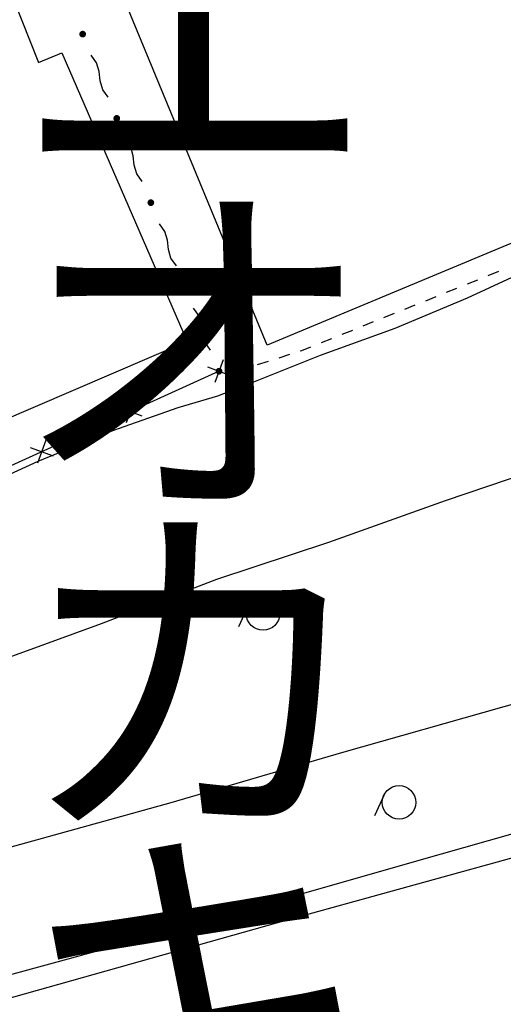
# Model space of a CAD drawing. Extents: x 0 to 504600, y 0 to 356400.
# Drawn here: x 155687 to 166489, y 273053 to 295055 of the extents above; entities that cross this region are included whole.
import ezdxf
from ezdxf.enums import TextEntityAlignment as Align

# ---------------------------------------------------------------- set-up
doc = ezdxf.new("R2010")
doc.units = 0
doc.header["$LTSCALE"] = 600
doc.layers.add('V-nasSTD', color=7, linetype='Continuous', lineweight=0)
doc.layers.add('【参照用】DMデータ_現況平面図用$0$D-BGD', color=253, linetype='Continuous', lineweight=0)
doc.styles.add('YOKO_GOTHIC', font='msgothic.ttc')

msp = doc.modelspace()

# ---------------------------------------------------------------- hatches: boundary and pattern name
at = {"layer": '【参照用】DMデータ_現況平面図用$0$D-BGD', "lineweight": 25}
for points in [[(157061.8521, 294664.4909), (157063.049, 294663.9611), (157064.255, 294663.4522), (157065.4697, 294662.9644), (157066.6928, 294662.498), (157067.9237, 294662.0529), (157069.1623, 294661.6294), (157070.4081, 294661.2276), (157071.6607, 294660.8475), (157072.9197, 294660.4894), (157074.1848, 294660.1534), (157075.4556, 294659.8394), (157076.7316, 294659.5477), (157078.0126, 294659.2783), (157079.298, 294659.0313), (157080.5876, 294658.8067), (157081.8809, 294658.6047), (157083.1775, 294658.4253), (157084.4771, 294658.2686), (157085.7792, 294658.1345), (157087.0834, 294658.0233), (157088.3894, 294657.9347), (157089.6967, 294657.869), (157091.005, 294657.8262), (157092.3138, 294657.8061), (157093.6228, 294657.8089), (157094.9315, 294657.8346), (157096.2396, 294657.883), (157097.5466, 294657.9544), (157098.8522, 294658.0485), (157100.1559, 294658.1653), (157101.4574, 294658.305), (157102.7563, 294658.4673), (157104.0522, 294658.6522), (157105.3446, 294658.8597), (157106.6332, 294659.0898), (157107.9176, 294659.3423), (157109.1973, 294659.6172), (157110.4721, 294659.9144), (157111.7415, 294660.2338), (157113.0052, 294660.5753), (157114.2627, 294660.9388), (157115.5136, 294661.3242), (157116.7577, 294661.7313), (157117.9944, 294662.1601), (157119.2235, 294662.6105), (157120.4445, 294663.0822), (157121.6571, 294663.5751), (157122.8609, 294664.0892), (157124.0556, 294664.6241), (157125.2407, 294665.1799), (157126.416, 294665.7562), (157127.581, 294666.3529), (157128.7355, 294666.9699), (157129.879, 294667.607), (157131.0112, 294668.2639), (157132.1317, 294668.9405), (157133.2403, 294669.6365), (157134.3366, 294670.3518), (157135.4202, 294671.0861), (157136.4908, 294671.8392), (157137.5482, 294672.6108), (157138.5919, 294673.4008), (157139.6216, 294674.2089), (157140.6371, 294675.0349), (157141.6381, 294675.8784), (157142.6241, 294676.7393), (157143.595, 294677.6172), (157144.5504, 294678.512), (157145.49, 294679.4233), (157146.4136, 294680.3509), (157147.3209, 294681.2944), (157148.2116, 294682.2536), (157149.0854, 294683.2283), (157149.942, 294684.218), (157150.7813, 294685.2225), (157151.6028, 294686.2415), (157152.4065, 294687.2748), (157153.192, 294688.3218), (157153.9592, 294689.3825), (157154.7077, 294690.4563), (157155.4373, 294691.5431), (157156.1479, 294692.6424), (157156.8391, 294693.754), (157157.5109, 294694.8774), (157158.163, 294696.0124), (157158.7951, 294697.1586), (157159.4072, 294698.3157), (157159.9989, 294699.4833), (157160.5702, 294700.661), (157161.1209, 294701.8485), (157161.6507, 294703.0454), (157162.1596, 294704.2514), (157162.6473, 294705.4662), (157163.1138, 294706.6892), (157163.5589, 294707.9202), (157163.9824, 294709.1587), (157164.3842, 294710.4045), (157164.7642, 294711.6571), (157165.1223, 294712.9161), (157165.4584, 294714.1812), (157165.7724, 294715.452), (157166.0641, 294716.7281), (157166.3335, 294718.009), (157166.5805, 294719.2945), (157166.8051, 294720.584), (157167.0071, 294721.8773), (157167.1865, 294723.174), (157167.3432, 294724.4735), (157167.4772, 294725.7756), (157167.5885, 294727.0798), (157167.677, 294728.3858), (157167.7427, 294729.6931), (157167.7856, 294731.0014), (157167.8057, 294732.3102), (157167.8029, 294733.6192), (157167.7772, 294734.9279), (157167.7287, 294736.236), (157167.6574, 294737.543), (157167.5633, 294738.8486), (157167.4464, 294740.1524), (157167.3068, 294741.4539), (157167.1445, 294742.7527), (157166.9596, 294744.0486), (157166.752, 294745.341), (157166.522, 294746.6296), (157166.2695, 294747.914), (157165.9946, 294749.1938), (157165.6974, 294750.4686), (157165.378, 294751.738), (157165.0365, 294753.0016), (157164.673, 294754.2591), (157164.2876, 294755.5101), (157163.8805, 294756.7541), (157163.4517, 294757.9908), (157163.0013, 294759.2199), (157162.5296, 294760.4409), (157162.0367, 294761.6535), (157161.5226, 294762.8574), (157160.9877, 294764.052), (157160.4319, 294765.2372), (157159.8556, 294766.4124), (157159.2588, 294767.5775), (157158.6418, 294768.7319), (157158.0048, 294769.8754), (157157.3479, 294771.0076), (157156.6713, 294772.1282), (157155.9753, 294773.2367), (157155.26, 294774.333), (157154.5257, 294775.4166), (157153.7726, 294776.4873), (157153.0009, 294777.5446), (157152.211, 294778.5883), (157151.4029, 294779.6181), (157150.5769, 294780.6336), (157149.7334, 294781.6345), (157148.8725, 294782.6205), (157147.9946, 294783.5914), (157147.0998, 294784.5468), (157146.1885, 294785.4865), (157145.2609, 294786.4101), (157144.3174, 294787.3173), (157143.3581, 294788.208), (157142.3835, 294789.0818), (157141.3938, 294789.9384), (157140.3893, 294790.7777), (157139.3702, 294791.5993), (157138.337, 294792.4029), (157137.2899, 294793.1885), (157136.2293, 294793.9556), (157135.1555, 294794.7041), (157134.0687, 294795.4337), (157132.9694, 294796.1443), (157131.8578, 294796.8356), (157130.7344, 294797.5073), (157129.5994, 294798.1594), (157128.4532, 294798.7915), (157127.2961, 294799.4036), (157126.1285, 294799.9953), (157124.9508, 294800.5666), (157123.7633, 294801.1173), (157122.5663, 294801.6471), (157121.3603, 294802.156), (157120.1456, 294802.6438), (157118.9226, 294803.1102), (157117.6916, 294803.5553), (157116.453, 294803.9788), (157115.2073, 294804.3806), (157113.9547, 294804.7607), (157112.6956, 294805.1188), (157111.4305, 294805.4549), (157110.1598, 294805.7688), (157108.8837, 294806.0605), (157107.6028, 294806.3299), (157106.3173, 294806.5769), (157105.0277, 294806.8015), (157103.7344, 294807.0035), (157102.4378, 294807.1829), (157101.1383, 294807.3396), (157099.8362, 294807.4737), (157098.5319, 294807.5849), (157097.226, 294807.6735), (157095.9186, 294807.7392), (157094.6104, 294807.782), (157093.3015, 294807.8021), (157091.9926, 294807.7993), (157090.6839, 294807.7736), (157089.3758, 294807.7252), (157088.0687, 294807.6539), (157086.7632, 294807.5597), (157085.4594, 294807.4429), (157084.1579, 294807.3033), (157082.859, 294807.141), (157081.5632, 294806.956), (157080.2708, 294806.7485), (157078.9822, 294806.5184), (157077.6978, 294806.2659), (157076.418, 294805.991), (157075.1432, 294805.6938), (157073.8738, 294805.3744), (157072.6102, 294805.0329), (157071.3527, 294804.6694), (157070.1017, 294804.284), (157068.8577, 294803.8769), (157067.6209, 294803.4481), (157066.3919, 294802.9977), (157065.1708, 294802.526), (157063.9582, 294802.0331), (157062.7544, 294801.5191), (157061.5598, 294800.9841), (157060.3746, 294800.4283), (157059.1993, 294799.852), (157058.0343, 294799.2553), (157056.8799, 294798.6383), (157055.7364, 294798.0012), (157054.6042, 294797.3443), (157053.4836, 294796.6677), (157052.375, 294795.9717), (157051.2788, 294795.2564), (157050.1952, 294794.5221), (157049.1245, 294793.769), (157048.0672, 294792.9974), (157047.0235, 294792.2074), (157045.9937, 294791.3993), (157044.9782, 294790.5733), (157043.9773, 294789.7298), (157042.9912, 294788.8689), (157042.0204, 294787.991), (157041.065, 294787.0962), (157040.1253, 294786.1849), (157039.2017, 294785.2573), (157038.2944, 294784.3138), (157037.4038, 294783.3546), (157036.53, 294782.3799), (157035.6733, 294781.3902), (157034.8341, 294780.3857), (157034.0125, 294779.3667), (157033.2088, 294778.3334), (157032.4233, 294777.2864), (157031.6562, 294776.2257), (157030.9077, 294775.1519), (157030.1781, 294774.0651), (157029.4675, 294772.9658), (157028.7762, 294771.8543), (157028.1044, 294770.7308), (157027.4524, 294769.5958), (157026.8202, 294768.4496), (157026.2082, 294767.2925), (157025.6164, 294766.1249), (157025.0451, 294764.9472), (157024.4945, 294763.7597), (157023.9646, 294762.5628), (157023.4558, 294761.3568), (157022.968, 294760.142), (157022.5015, 294758.919), (157022.0565, 294757.688), (157021.633, 294756.4495), (157021.2311, 294755.2037), (157020.8511, 294753.9511), (157020.493, 294752.6921), (157020.1569, 294751.427), (157019.843, 294750.1562), (157019.5513, 294748.8801), (157019.2818, 294747.5992), (157019.0348, 294746.3137), (157018.8103, 294745.0242), (157018.6083, 294743.7309), (157018.4289, 294742.4343), (157018.2722, 294741.1347), (157018.1381, 294739.8326), (157018.0268, 294738.5284), (157017.9383, 294737.2224), (157017.8726, 294735.9151), (157017.8297, 294734.6068), (157017.8097, 294733.298), (157017.8125, 294731.989), (157017.8381, 294730.6803), (157017.8866, 294729.3722), (157017.9579, 294728.0652), (157018.052, 294726.7596), (157018.1689, 294725.4558), (157018.3085, 294724.1543), (157018.4708, 294722.8555), (157018.6558, 294721.5596), (157018.8633, 294720.2672), (157019.0934, 294718.9786), (157019.3459, 294717.6942), (157019.6208, 294716.4144), (157019.918, 294715.1396), (157020.2374, 294713.8702), (157020.5788, 294712.6066), (157020.9423, 294711.3491), (157021.3277, 294710.0982), (157021.7349, 294708.8541), (157022.1637, 294707.6174), (157022.614, 294706.3883), (157023.0857, 294705.1673), (157023.5787, 294703.9547), (157024.0927, 294702.7508), (157024.6277, 294701.5562), (157025.1834, 294700.371), (157025.7598, 294699.1958), (157026.3565, 294698.0307), (157026.9735, 294696.8763), (157027.6106, 294695.7328), (157028.2675, 294694.6006), (157028.9441, 294693.4801), (157029.6401, 294692.3715), (157030.3554, 294691.2752), (157031.0896, 294690.1916), (157031.8427, 294689.1209), (157032.6144, 294688.0636), (157033.4044, 294687.0199), (157034.2125, 294685.9901), (157035.0384, 294684.9746), (157035.882, 294683.9737), (157036.7428, 294682.9877), (157037.6208, 294682.0168), (157038.5156, 294681.0614), (157039.4269, 294680.1217), (157040.3544, 294679.1981), (157041.298, 294678.2909), (157042.2572, 294677.4002), (157043.2318, 294676.5264), (157044.2216, 294675.6698), (157045.2261, 294674.8305), (157046.2451, 294674.0089), (157047.2783, 294673.2053), (157048.3254, 294672.4197), (157049.386, 294671.6526), (157050.4599, 294670.9041), (157051.5466, 294670.1745), (157052.646, 294669.4639), (157053.7575, 294668.7726), (157054.881, 294668.1009), (157056.016, 294667.4488), (157057.1622, 294666.8167), (157058.3193, 294666.2046), (157059.4868, 294665.6129), (157060.6646, 294665.0416)], [(157823.9532, 292781.5703), (157825.1501, 292781.0405), (157826.3561, 292780.5316), (157827.5708, 292780.0438), (157828.7939, 292779.5774), (157830.0249, 292779.1323), (157831.2634, 292778.7088), (157832.5092, 292778.307), (157833.7618, 292777.9269), (157835.0208, 292777.5688), (157836.2859, 292777.2328), (157837.5567, 292776.9188), (157838.8327, 292776.6271), (157840.1137, 292776.3577), (157841.3991, 292776.1107), (157842.6887, 292775.8861), (157843.982, 292775.6841), (157845.2786, 292775.5047), (157846.5782, 292775.348), (157847.8803, 292775.2139), (157849.1845, 292775.1027), (157850.4905, 292775.0141), (157851.7978, 292774.9484), (157853.1061, 292774.9056), (157854.4149, 292774.8855), (157855.7239, 292774.8883), (157857.0326, 292774.914), (157858.3407, 292774.9624), (157859.6477, 292775.0338), (157860.9533, 292775.1279), (157862.257, 292775.2447), (157863.5585, 292775.3843), (157864.8574, 292775.5467), (157866.1533, 292775.7316), (157867.4457, 292775.9391), (157868.7343, 292776.1692), (157870.0187, 292776.4217), (157871.2984, 292776.6966), (157872.5732, 292776.9938), (157873.8426, 292777.3132), (157875.1063, 292777.6547), (157876.3638, 292778.0182), (157877.6147, 292778.4036), (157878.8588, 292778.8107), (157880.0955, 292779.2395), (157881.3246, 292779.6899), (157882.5456, 292780.1616), (157883.7582, 292780.6545), (157884.962, 292781.1686), (157886.1567, 292781.7035), (157887.3418, 292782.2593), (157888.5171, 292782.8356), (157889.6821, 292783.4323), (157890.8366, 292784.0493), (157891.9801, 292784.6864), (157893.1123, 292785.3433), (157894.2328, 292786.0199), (157895.3414, 292786.7159), (157896.4377, 292787.4312), (157897.5213, 292788.1655), (157898.5919, 292788.9186), (157899.6493, 292789.6902), (157900.693, 292790.4802), (157901.7227, 292791.2883), (157902.7382, 292792.1143), (157903.7392, 292792.9578), (157904.7252, 292793.8187), (157905.6961, 292794.6966), (157906.6515, 292795.5914), (157907.5911, 292796.5027), (157908.5147, 292797.4303), (157909.422, 292798.3738), (157910.3127, 292799.333), (157911.1865, 292800.3077), (157912.0431, 292801.2974), (157912.8824, 292802.3019), (157913.7039, 292803.321), (157914.5076, 292804.3542), (157915.2931, 292805.4012), (157916.0603, 292806.4619), (157916.8088, 292807.5357), (157917.5384, 292808.6225), (157918.249, 292809.7218), (157918.9402, 292810.8333), (157919.612, 292811.9568), (157920.2641, 292813.0918), (157920.8962, 292814.238), (157921.5083, 292815.3951), (157922.1, 292816.5627), (157922.6713, 292817.7404), (157923.222, 292818.9279), (157923.7518, 292820.1248), (157924.2607, 292821.3308), (157924.7484, 292822.5456), (157925.2149, 292823.7686), (157925.66, 292824.9996), (157926.0835, 292826.2381), (157926.4853, 292827.4839), (157926.8653, 292828.7365), (157927.2234, 292829.9955), (157927.5595, 292831.2606), (157927.8735, 292832.5314), (157928.1652, 292833.8075), (157928.4346, 292835.0884), (157928.6816, 292836.3739), (157928.9062, 292837.6634), (157929.1082, 292838.9567), (157929.2876, 292840.2534), (157929.4443, 292841.5529), (157929.5783, 292842.855), (157929.6896, 292844.1592), (157929.7781, 292845.4652), (157929.8438, 292846.7725), (157929.8867, 292848.0808), (157929.9068, 292849.3896), (157929.904, 292850.6986), (157929.8783, 292852.0073), (157929.8298, 292853.3154), (157929.7585, 292854.6224), (157929.6644, 292855.928), (157929.5475, 292857.2318), (157929.4079, 292858.5333), (157929.2456, 292859.8321), (157929.0607, 292861.128), (157928.8531, 292862.4204), (157928.6231, 292863.709), (157928.3706, 292864.9934), (157928.0957, 292866.2732), (157927.7985, 292867.548), (157927.4791, 292868.8174), (157927.1376, 292870.081), (157926.7741, 292871.3385), (157926.3887, 292872.5895), (157925.9816, 292873.8335), (157925.5527, 292875.0702), (157925.1024, 292876.2993), (157924.6307, 292877.5203), (157924.1378, 292878.7329), (157923.6237, 292879.9368), (157923.0888, 292881.1314), (157922.533, 292882.3166), (157921.9567, 292883.4918), (157921.3599, 292884.6569), (157920.7429, 292885.8113), (157920.1059, 292886.9548), (157919.449, 292888.087), (157918.7724, 292889.2076), (157918.0764, 292890.3161), (157917.3611, 292891.4124), (157916.6268, 292892.496), (157915.8737, 292893.5667), (157915.1021, 292894.624), (157914.3121, 292895.6677), (157913.504, 292896.6975), (157912.678, 292897.713), (157911.8345, 292898.7139), (157910.9736, 292899.6999), (157910.0957, 292900.6708), (157909.2009, 292901.6262), (157908.2896, 292902.5659), (157907.362, 292903.4895), (157906.4185, 292904.3967), (157905.4592, 292905.2874), (157904.4846, 292906.1612), (157903.4949, 292907.0178), (157902.4903, 292907.8571), (157901.4713, 292908.6787), (157900.4381, 292909.4823), (157899.391, 292910.2679), (157898.3304, 292911.035), (157897.2566, 292911.7835), (157896.1698, 292912.5131), (157895.0705, 292913.2237), (157893.9589, 292913.915), (157892.8355, 292914.5867), (157891.7005, 292915.2388), (157890.5543, 292915.8709), (157889.3972, 292916.483), (157888.2296, 292917.0747), (157887.0519, 292917.646), (157885.8644, 292918.1967), (157884.6674, 292918.7265), (157883.4614, 292919.2354), (157882.2467, 292919.7232), (157881.0237, 292920.1896), (157879.7927, 292920.6347), (157878.5541, 292921.0582), (157877.3084, 292921.46), (157876.0558, 292921.8401), (157874.7967, 292922.1982), (157873.5316, 292922.5343), (157872.2609, 292922.8482), (157870.9848, 292923.1399), (157869.7039, 292923.4093), (157868.4184, 292923.6563), (157867.1288, 292923.8809), (157865.8355, 292924.0829), (157864.5389, 292924.2623), (157863.2394, 292924.419), (157861.9373, 292924.5531), (157860.633, 292924.6644), (157859.3271, 292924.7529), (157858.0197, 292924.8186), (157856.7115, 292924.8615), (157855.4027, 292924.8815), (157854.0937, 292924.8787), (157852.785, 292924.853), (157851.4769, 292924.8046), (157850.1698, 292924.7333), (157848.8643, 292924.6391), (157847.5605, 292924.5223), (157846.259, 292924.3827), (157844.9601, 292924.2204), (157843.6643, 292924.0354), (157842.3719, 292923.8279), (157841.0833, 292923.5978), (157839.7989, 292923.3453), (157838.5191, 292923.0704), (157837.2443, 292922.7732), (157835.9749, 292922.4538), (157834.7113, 292922.1123), (157833.4538, 292921.7488), (157832.2028, 292921.3634), (157830.9588, 292920.9563), (157829.722, 292920.5275), (157828.493, 292920.0771), (157827.2719, 292919.6054), (157826.0593, 292919.1125), (157824.8555, 292918.5985), (157823.6609, 292918.0635), (157822.4757, 292917.5077), (157821.3004, 292916.9314), (157820.1354, 292916.3347), (157818.981, 292915.7177), (157817.8375, 292915.0806), (157816.7053, 292914.4237), (157815.5847, 292913.7471), (157814.4761, 292913.0511), (157813.3799, 292912.3358), (157812.2963, 292911.6015), (157811.2256, 292910.8484), (157810.1683, 292910.0768), (157809.1246, 292909.2868), (157808.0948, 292908.4787), (157807.0793, 292907.6527), (157806.0784, 292906.8092), (157805.0923, 292905.9483), (157804.1215, 292905.0704), (157803.1661, 292904.1756), (157802.2264, 292903.2643), (157801.3028, 292902.3367), (157800.3955, 292901.3932), (157799.5049, 292900.434), (157798.6311, 292899.4593), (157797.7744, 292898.4696), (157796.9352, 292897.4651), (157796.1136, 292896.4461), (157795.3099, 292895.4128), (157794.5244, 292894.3658), (157793.7573, 292893.3051), (157793.0088, 292892.2313), (157792.2791, 292891.1445), (157791.5686, 292890.0452), (157790.8773, 292888.9337), (157790.2056, 292887.8102), (157789.5535, 292886.6752), (157788.9213, 292885.529), (157788.3093, 292884.3719), (157787.7175, 292883.2043), (157787.1462, 292882.0266), (157786.5956, 292880.8391), (157786.0657, 292879.6422), (157785.5569, 292878.4362), (157785.0691, 292877.2214), (157784.6026, 292875.9984), (157784.1576, 292874.7674), (157783.7341, 292873.5289), (157783.3322, 292872.2831), (157782.9522, 292871.0305), (157782.5941, 292869.7715), (157782.258, 292868.5064), (157781.9441, 292867.2356), (157781.6524, 292865.9595), (157781.3829, 292864.6786), (157781.1359, 292863.3931), (157780.9114, 292862.1036), (157780.7094, 292860.8103), (157780.53, 292859.5137), (157780.3733, 292858.2141), (157780.2392, 292856.912), (157780.1279, 292855.6078), (157780.0394, 292854.3018), (157779.9737, 292852.9945), (157779.9308, 292851.6862), (157779.9108, 292850.3774), (157779.9136, 292849.0684), (157779.9392, 292847.7597), (157779.9877, 292846.4516), (157780.059, 292845.1446), (157780.1531, 292843.839), (157780.27, 292842.5352), (157780.4096, 292841.2337), (157780.5719, 292839.9349), (157780.7569, 292838.639), (157780.9644, 292837.3466), (157781.1945, 292836.058), (157781.447, 292834.7736), (157781.7219, 292833.4938), (157782.0191, 292832.219), (157782.3385, 292830.9496), (157782.68, 292829.686), (157783.0434, 292828.4285), (157783.4288, 292827.1775), (157783.836, 292825.9335), (157784.2648, 292824.6968), (157784.7151, 292823.4677), (157785.1868, 292822.2467), (157785.6798, 292821.0341), (157786.1938, 292819.8302), (157786.7288, 292818.6356), (157787.2845, 292817.4504), (157787.8609, 292816.2752), (157788.4576, 292815.1101), (157789.0746, 292813.9557), (157789.7117, 292812.8122), (157790.3686, 292811.68), (157791.0452, 292810.5595), (157791.7412, 292809.4509), (157792.4565, 292808.3546), (157793.1907, 292807.271), (157793.9438, 292806.2003), (157794.7155, 292805.143), (157795.5055, 292804.0993), (157796.3136, 292803.0695), (157797.1395, 292802.0541), (157797.9831, 292801.0531), (157798.8439, 292800.0671), (157799.7219, 292799.0962), (157800.6167, 292798.1408), (157801.528, 292797.2011), (157802.4555, 292796.2775), (157803.3991, 292795.3703), (157804.3583, 292794.4796), (157805.3329, 292793.6058), (157806.3227, 292792.7492), (157807.3272, 292791.9099), (157808.3462, 292791.0883), (157809.3794, 292790.2847), (157810.4265, 292789.4991), (157811.4871, 292788.732), (157812.561, 292787.9835), (157813.6477, 292787.2539), (157814.7471, 292786.5433), (157815.8586, 292785.852), (157816.9821, 292785.1803), (157818.1171, 292784.5282), (157819.2633, 292783.8961), (157820.4204, 292783.284), (157821.5879, 292782.6923), (157822.7657, 292782.121)], [(158585.4895, 290898.4199), (158586.6864, 290897.89), (158587.8924, 290897.3811), (158589.1071, 290896.8934), (158590.3302, 290896.4269), (158591.5611, 290895.9819), (158592.7997, 290895.5584), (158594.0455, 290895.1565), (158595.2981, 290894.7765), (158596.5571, 290894.4184), (158597.8222, 290894.0823), (158599.093, 290893.7684), (158600.369, 290893.4766), (158601.65, 290893.2072), (158602.9354, 290892.9602), (158604.225, 290892.7357), (158605.5183, 290892.5337), (158606.8149, 290892.3543), (158608.1145, 290892.1975), (158609.4166, 290892.0635), (158610.7208, 290891.9522), (158612.0268, 290891.8637), (158613.3341, 290891.798), (158614.6424, 290891.7551), (158615.9512, 290891.7351), (158617.2602, 290891.7379), (158618.5689, 290891.7635), (158619.877, 290891.812), (158621.184, 290891.8833), (158622.4896, 290891.9774), (158623.7933, 290892.0943), (158625.0948, 290892.2339), (158626.3937, 290892.3962), (158627.6895, 290892.5812), (158628.982, 290892.7887), (158630.2706, 290893.0188), (158631.5549, 290893.2713), (158632.8347, 290893.5462), (158634.1095, 290893.8434), (158635.3789, 290894.1627), (158636.6426, 290894.5042), (158637.9001, 290894.8677), (158639.151, 290895.2531), (158640.3951, 290895.6603), (158641.6318, 290896.0891), (158642.8609, 290896.5394), (158644.0819, 290897.0111), (158645.2945, 290897.5041), (158646.4983, 290898.0181), (158647.693, 290898.5531), (158648.8781, 290899.1088), (158650.0534, 290899.6852), (158651.2184, 290900.2819), (158652.3729, 290900.8989), (158653.5164, 290901.536), (158654.6485, 290902.1929), (158655.7691, 290902.8695), (158656.8777, 290903.5655), (158657.974, 290904.2807), (158659.0576, 290905.015), (158660.1282, 290905.7681), (158661.1856, 290906.5398), (158662.2293, 290907.3298), (158663.259, 290908.1379), (158664.2745, 290908.9638), (158665.2754, 290909.8074), (158666.2615, 290910.6682), (158667.2324, 290911.5462), (158668.1878, 290912.441), (158669.1274, 290913.3523), (158670.051, 290914.2798), (158670.9583, 290915.2234), (158671.849, 290916.1826), (158672.7228, 290917.1572), (158673.5794, 290918.147), (158674.4186, 290919.1515), (158675.2402, 290920.1705), (158676.0439, 290921.2037), (158676.8294, 290922.2508), (158677.5965, 290923.3114), (158678.345, 290924.3853), (158679.0747, 290925.472), (158679.7853, 290926.5714), (158680.4765, 290927.6829), (158681.1483, 290928.8064), (158681.8003, 290929.9414), (158682.4325, 290931.0876), (158683.0445, 290932.2446), (158683.6363, 290933.4122), (158684.2076, 290934.5899), (158684.7583, 290935.7775), (158685.2881, 290936.9744), (158685.797, 290938.1804), (158686.2847, 290939.3951), (158686.7512, 290940.6182), (158687.1963, 290941.8491), (158687.6198, 290943.0877), (158688.0216, 290944.3335), (158688.4016, 290945.5861), (158688.7597, 290946.8451), (158689.0958, 290948.1102), (158689.4098, 290949.381), (158689.7015, 290950.657), (158689.9709, 290951.938), (158690.2179, 290953.2234), (158690.4424, 290954.513), (158690.6444, 290955.8063), (158690.8238, 290957.1029), (158690.9806, 290958.4025), (158691.1146, 290959.7046), (158691.2259, 290961.0088), (158691.3144, 290962.3148), (158691.3801, 290963.6221), (158691.423, 290964.9304), (158691.4431, 290966.2392), (158691.4402, 290967.5482), (158691.4146, 290968.8569), (158691.3661, 290970.165), (158691.2948, 290971.472), (158691.2007, 290972.7776), (158691.0838, 290974.0813), (158690.9442, 290975.3828), (158690.7819, 290976.6817), (158690.597, 290977.9775), (158690.3894, 290979.27), (158690.1594, 290980.5586), (158689.9069, 290981.8429), (158689.632, 290983.1227), (158689.3348, 290984.3975), (158689.0154, 290985.6669), (158688.6739, 290986.9306), (158688.3104, 290988.1881), (158687.925, 290989.439), (158687.5178, 290990.6831), (158687.089, 290991.9198), (158686.6387, 290993.1489), (158686.167, 290994.3699), (158685.674, 290995.5825), (158685.16, 290996.7863), (158684.625, 290997.981), (158684.0693, 290999.1661), (158683.493, 291000.3414), (158682.8962, 291001.5064), (158682.2792, 291002.6609), (158681.6422, 291003.8044), (158680.9852, 291004.9366), (158680.3087, 291006.0571), (158679.6127, 291007.1657), (158678.8974, 291008.262), (158678.1631, 291009.3456), (158677.41, 291010.4162), (158676.6383, 291011.4736), (158675.8483, 291012.5173), (158675.0403, 291013.547), (158674.2143, 291014.5625), (158673.3708, 291015.5634), (158672.5099, 291016.5495), (158671.6319, 291017.5204), (158670.7372, 291018.4758), (158669.8259, 291019.4154), (158668.8983, 291020.339), (158667.9548, 291021.2463), (158666.9955, 291022.137), (158666.0209, 291023.0108), (158665.0312, 291023.8674), (158664.0266, 291024.7066), (158663.0076, 291025.5282), (158661.9744, 291026.3319), (158660.9273, 291027.1174), (158659.8667, 291027.8845), (158658.7928, 291028.633), (158657.7061, 291029.3627), (158656.6068, 291030.0733), (158655.4952, 291030.7645), (158654.3718, 291031.4363), (158653.2368, 291032.0883), (158652.0906, 291032.7205), (158650.9335, 291033.3325), (158649.7659, 291033.9243), (158648.5882, 291034.4956), (158647.4007, 291035.0463), (158646.2037, 291035.5761), (158644.9977, 291036.085), (158643.783, 291036.5727), (158642.56, 291037.0392), (158641.329, 291037.4843), (158640.0904, 291037.9078), (158638.8446, 291038.3096), (158637.5921, 291038.6896), (158636.333, 291039.0477), (158635.0679, 291039.3838), (158633.7972, 291039.6978), (158632.5211, 291039.9895), (158631.2401, 291040.2589), (158629.9547, 291040.5059), (158628.6651, 291040.7304), (158627.3718, 291040.9324), (158626.0752, 291041.1118), (158624.7757, 291041.2686), (158623.4736, 291041.4026), (158622.1693, 291041.5139), (158620.8633, 291041.6024), (158619.556, 291041.6681), (158618.2478, 291041.711), (158616.9389, 291041.7311), (158615.63, 291041.7283), (158614.3212, 291041.7026), (158613.0132, 291041.6541), (158611.7061, 291041.5828), (158610.4006, 291041.4887), (158609.0968, 291041.3718), (158607.7953, 291041.2322), (158606.4964, 291041.0699), (158605.2006, 291040.885), (158603.9082, 291040.6774), (158602.6196, 291040.4474), (158601.3352, 291040.1948), (158600.0554, 291039.92), (158598.7806, 291039.6228), (158597.5112, 291039.3034), (158596.2476, 291038.9619), (158594.9901, 291038.5984), (158593.7391, 291038.213), (158592.4951, 291037.8058), (158591.2583, 291037.377), (158590.0293, 291036.9267), (158588.8082, 291036.455), (158587.5956, 291035.962), (158586.3918, 291035.448), (158585.1971, 291034.913), (158584.012, 291034.3573), (158582.8367, 291033.781), (158581.6717, 291033.1842), (158580.5173, 291032.5672), (158579.3738, 291031.9302), (158578.2416, 291031.2733), (158577.121, 291030.5967), (158576.0124, 291029.9007), (158574.9162, 291029.1854), (158573.8325, 291028.4511), (158572.7619, 291027.698), (158571.7046, 291026.9263), (158570.6609, 291026.1363), (158569.6311, 291025.3283), (158568.6156, 291024.5023), (158567.6147, 291023.6588), (158566.6286, 291022.7979), (158565.6578, 291021.9199), (158564.7023, 291021.0252), (158563.7627, 291020.1139), (158562.8391, 291019.1863), (158561.9318, 291018.2428), (158561.0412, 291017.2835), (158560.1674, 291016.3089), (158559.3107, 291015.3192), (158558.4715, 291014.3146), (158557.6499, 291013.2956), (158556.8462, 291012.2624), (158556.0607, 291011.2153), (158555.2936, 291010.1547), (158554.5451, 291009.0808), (158553.8154, 291007.9941), (158553.1049, 291006.8948), (158552.4136, 291005.7832), (158551.7418, 291004.6598), (158551.0898, 291003.5248), (158550.4576, 291002.3786), (158549.8456, 291001.2215), (158549.2538, 291000.0539), (158548.6825, 290998.8762), (158548.1319, 290997.6887), (158547.602, 290996.4917), (158547.0931, 290995.2857), (158546.6054, 290994.071), (158546.1389, 290992.848), (158545.6939, 290991.617), (158545.2704, 290990.3784), (158544.8685, 290989.1326), (158544.4885, 290987.8801), (158544.1304, 290986.621), (158543.7943, 290985.3559), (158543.4804, 290984.0852), (158543.1886, 290982.8091), (158542.9192, 290981.5282), (158542.6722, 290980.2427), (158542.4477, 290978.9531), (158542.2457, 290977.6598), (158542.0663, 290976.3632), (158541.9095, 290975.0637), (158541.7755, 290973.7616), (158541.6642, 290972.4573), (158541.5757, 290971.1514), (158541.51, 290969.844), (158541.4671, 290968.5358), (158541.4471, 290967.2269), (158541.4499, 290965.918), (158541.4755, 290964.6092), (158541.524, 290963.3012), (158541.5953, 290961.9941), (158541.6894, 290960.6886), (158541.8063, 290959.3848), (158541.9459, 290958.0833), (158542.1082, 290956.7844), (158542.2932, 290955.4886), (158542.5007, 290954.1962), (158542.7308, 290952.9076), (158542.9833, 290951.6232), (158543.2582, 290950.3434), (158543.5554, 290949.0686), (158543.8747, 290947.7992), (158544.2162, 290946.5356), (158544.5797, 290945.2781), (158544.9651, 290944.0271), (158545.3723, 290942.7831), (158545.8011, 290941.5463), (158546.2514, 290940.3173), (158546.7231, 290939.0962), (158547.2161, 290937.8836), (158547.7301, 290936.6798), (158548.2651, 290935.4851), (158548.8208, 290934.3), (158549.3971, 290933.1247), (158549.9939, 290931.9597), (158550.6109, 290930.8053), (158551.248, 290929.6618), (158551.9049, 290928.5296), (158552.5814, 290927.409), (158553.2775, 290926.3004), (158553.9927, 290925.2042), (158554.727, 290924.1205), (158555.4801, 290923.0499), (158556.2518, 290921.9926), (158557.0418, 290920.9489), (158557.8499, 290919.9191), (158558.6758, 290918.9036), (158559.5194, 290917.9027), (158560.3802, 290916.9166), (158561.2582, 290915.9458), (158562.153, 290914.9903), (158563.0643, 290914.0507), (158563.9918, 290913.1271), (158564.9354, 290912.2198), (158565.8946, 290911.3292), (158566.8692, 290910.4554), (158567.859, 290909.5987), (158568.8635, 290908.7595), (158569.8825, 290907.9379), (158570.9157, 290907.1342), (158571.9628, 290906.3487), (158573.0234, 290905.5816), (158574.0973, 290904.8331), (158575.184, 290904.1034), (158576.2834, 290903.3929), (158577.3949, 290902.7016), (158578.5184, 290902.0298), (158579.6534, 290901.3778), (158580.7996, 290900.7456), (158581.9566, 290900.1336), (158583.1242, 290899.5418), (158584.3019, 290898.9705)], [(159347.0257, 289015.2694), (159348.2227, 289014.7396), (159349.4287, 289014.2307), (159350.6434, 289013.743), (159351.8664, 289013.2765), (159353.0974, 289012.8314), (159354.336, 289012.4079), (159355.5818, 289012.0061), (159356.8344, 289011.6261), (159358.0934, 289011.268), (159359.3585, 289010.9319), (159360.6293, 289010.6179), (159361.9053, 289010.3262), (159363.1863, 289010.0568), (159364.4717, 289009.8098), (159365.7613, 289009.5852), (159367.0546, 289009.3832), (159368.3512, 289009.2039), (159369.6508, 289009.0471), (159370.9528, 289008.9131), (159372.2571, 289008.8018), (159373.5631, 289008.7133), (159374.8704, 289008.6476), (159376.1787, 289008.6047), (159377.4875, 289008.5846), (159378.7964, 289008.5874), (159380.1052, 289008.6131), (159381.4132, 289008.6616), (159382.7203, 289008.7329), (159384.0259, 289008.827), (159385.3296, 289008.9439), (159386.6311, 289009.0835), (159387.93, 289009.2458), (159389.2258, 289009.4307), (159390.5182, 289009.6383), (159391.8068, 289009.8683), (159393.0912, 289010.1208), (159394.371, 289010.3957), (159395.6458, 289010.6929), (159396.9152, 289011.0123), (159398.1789, 289011.3538), (159399.4363, 289011.7173), (159400.6873, 289012.1027), (159401.9313, 289012.5098), (159403.1681, 289012.9387), (159404.3972, 289013.389), (159405.6182, 289013.8607), (159406.8308, 289014.3536), (159408.0346, 289014.8677), (159409.2293, 289015.4026), (159410.4144, 289015.9584), (159411.5897, 289016.5347), (159412.7547, 289017.1315), (159413.9091, 289017.7485), (159415.0526, 289018.3855), (159416.1848, 289019.0424), (159417.3054, 289019.719), (159418.414, 289020.415), (159419.5103, 289021.1303), (159420.5939, 289021.8646), (159421.6645, 289022.6177), (159422.7218, 289023.3893), (159423.7655, 289024.1793), (159424.7953, 289024.9874), (159425.8108, 289025.8134), (159426.8117, 289026.6569), (159427.7978, 289027.5178), (159428.7687, 289028.3958), (159429.7241, 289029.2905), (159430.6637, 289030.2018), (159431.5873, 289031.1294), (159432.4946, 289032.0729), (159433.3852, 289033.0322), (159434.259, 289034.0068), (159435.1157, 289034.9965), (159435.9549, 289036.0011), (159436.7765, 289037.0201), (159437.5802, 289038.0533), (159438.3657, 289039.1004), (159439.1328, 289040.161), (159439.8813, 289041.2348), (159440.611, 289042.3216), (159441.3215, 289043.4209), (159442.0128, 289044.5325), (159442.6846, 289045.6559), (159443.3366, 289046.7909), (159443.9688, 289047.9371), (159444.5808, 289049.0942), (159445.1726, 289050.2618), (159445.7439, 289051.4395), (159446.2945, 289052.627), (159446.8244, 289053.824), (159447.3333, 289055.03), (159447.821, 289056.2447), (159448.2875, 289057.4677), (159448.7325, 289058.6987), (159449.1561, 289059.9373), (159449.5579, 289061.183), (159449.9379, 289062.4356), (159450.296, 289063.6947), (159450.6321, 289064.9598), (159450.946, 289066.2305), (159451.2378, 289067.5066), (159451.5072, 289068.7875), (159451.7542, 289070.073), (159451.9787, 289071.3626), (159452.1807, 289072.6559), (159452.3601, 289073.9525), (159452.5169, 289075.252), (159452.6509, 289076.5541), (159452.7622, 289077.8584), (159452.8507, 289079.1643), (159452.9164, 289080.4717), (159452.9593, 289081.7799), (159452.9793, 289083.0888), (159452.9765, 289084.3977), (159452.9509, 289085.7064), (159452.9024, 289087.0145), (159452.8311, 289088.3215), (159452.737, 289089.6271), (159452.6201, 289090.9309), (159452.4805, 289092.2324), (159452.3182, 289093.5313), (159452.1332, 289094.8271), (159451.9257, 289096.1195), (159451.6957, 289097.4081), (159451.4431, 289098.6925), (159451.1682, 289099.9723), (159450.8711, 289101.2471), (159450.5517, 289102.5165), (159450.2102, 289103.7801), (159449.8467, 289105.0376), (159449.4613, 289106.2886), (159449.0541, 289107.5326), (159448.6253, 289108.7694), (159448.175, 289109.9984), (159447.7033, 289111.2195), (159447.2103, 289112.4321), (159446.6963, 289113.6359), (159446.1613, 289114.8305), (159445.6056, 289116.0157), (159445.0293, 289117.191), (159444.4325, 289118.356), (159443.8155, 289119.5104), (159443.1784, 289120.6539), (159442.5215, 289121.7861), (159441.845, 289122.9067), (159441.1489, 289124.0153), (159440.4337, 289125.1115), (159439.6994, 289126.1951), (159438.9463, 289127.2658), (159438.1746, 289128.3231), (159437.3846, 289129.3668), (159436.5765, 289130.3966), (159435.7506, 289131.4121), (159434.9071, 289132.413), (159434.0462, 289133.3991), (159433.1682, 289134.3699), (159432.2735, 289135.3253), (159431.3622, 289136.265), (159430.4346, 289137.1886), (159429.491, 289138.0959), (159428.5318, 289138.9865), (159427.5572, 289139.8603), (159426.5675, 289140.717), (159425.5629, 289141.5562), (159424.5439, 289142.3778), (159423.5107, 289143.1815), (159422.4636, 289143.967), (159421.403, 289144.7341), (159420.3291, 289145.4826), (159419.2424, 289146.2123), (159418.1431, 289146.9228), (159417.0315, 289147.6141), (159415.9081, 289148.2859), (159414.7731, 289148.9379), (159413.6268, 289149.5701), (159412.4698, 289150.1821), (159411.3022, 289150.7739), (159410.1245, 289151.3452), (159408.937, 289151.8958), (159407.74, 289152.4257), (159406.534, 289152.9345), (159405.3193, 289153.4223), (159404.0963, 289153.8888), (159402.8653, 289154.3338), (159401.6267, 289154.7573), (159400.3809, 289155.1592), (159399.1283, 289155.5392), (159397.8693, 289155.8973), (159396.6042, 289156.2334), (159395.3334, 289156.5473), (159394.0574, 289156.839), (159392.7764, 289157.1085), (159391.491, 289157.3555), (159390.2014, 289157.58), (159388.9081, 289157.782), (159387.6115, 289157.9614), (159386.3119, 289158.1181), (159385.0099, 289158.2522), (159383.7056, 289158.3635), (159382.3996, 289158.452), (159381.0923, 289158.5177), (159379.784, 289158.5606), (159378.4752, 289158.5806), (159377.1662, 289158.5778), (159375.8575, 289158.5522), (159374.5495, 289158.5037), (159373.2424, 289158.4324), (159371.9368, 289158.3383), (159370.6331, 289158.2214), (159369.3316, 289158.0818), (159368.0327, 289157.9195), (159366.7369, 289157.7345), (159365.4445, 289157.527), (159364.1559, 289157.2969), (159362.8715, 289157.0444), (159361.5917, 289156.7695), (159360.3169, 289156.4723), (159359.0475, 289156.1529), (159357.7838, 289155.8115), (159356.5264, 289155.448), (159355.2754, 289155.0626), (159354.0314, 289154.6554), (159352.7946, 289154.2266), (159351.5655, 289153.7763), (159350.3445, 289153.3046), (159349.1319, 289152.8116), (159347.9281, 289152.2976), (159346.7334, 289151.7626), (159345.5483, 289151.2069), (159344.373, 289150.6305), (159343.208, 289150.0338), (159342.0536, 289149.4168), (159340.9101, 289148.7797), (159339.7779, 289148.1228), (159338.6573, 289147.4462), (159337.5487, 289146.7502), (159336.4524, 289146.0349), (159335.3688, 289145.3007), (159334.2982, 289144.5476), (159333.2409, 289143.7759), (159332.1972, 289142.9859), (159331.1674, 289142.1778), (159330.1519, 289141.3519), (159329.151, 289140.5083), (159328.1649, 289139.6475), (159327.194, 289138.7695), (159326.2386, 289137.8747), (159325.299, 289136.9634), (159324.3754, 289136.0359), (159323.4681, 289135.0923), (159322.5774, 289134.1331), (159321.7037, 289133.1585), (159320.847, 289132.1687), (159320.0078, 289131.1642), (159319.1862, 289130.1452), (159318.3825, 289129.112), (159317.597, 289128.0649), (159316.8299, 289127.0043), (159316.0814, 289125.9304), (159315.3517, 289124.8437), (159314.6412, 289123.7443), (159313.9499, 289122.6328), (159313.2781, 289121.5093), (159312.6261, 289120.3743), (159311.9939, 289119.2281), (159311.3819, 289118.071), (159310.7901, 289116.9035), (159310.2188, 289115.7257), (159309.6682, 289114.5382), (159309.1383, 289113.3413), (159308.6294, 289112.1353), (159308.1417, 289110.9206), (159307.6752, 289109.6975), (159307.2301, 289108.4665), (159306.8066, 289107.228), (159306.4048, 289105.9822), (159306.0248, 289104.7296), (159305.6667, 289103.4706), (159305.3306, 289102.2055), (159305.0166, 289100.9347), (159304.7249, 289099.6587), (159304.4555, 289098.3777), (159304.2085, 289097.0923), (159303.984, 289095.8027), (159303.782, 289094.5094), (159303.6026, 289093.2128), (159303.4458, 289091.9132), (159303.3118, 289090.6111), (159303.2005, 289089.3069), (159303.112, 289088.0009), (159303.0463, 289086.6936), (159303.0034, 289085.3853), (159302.9834, 289084.0765), (159302.9862, 289082.7675), (159303.0118, 289081.4588), (159303.0603, 289080.1507), (159303.1316, 289078.8437), (159303.2257, 289077.5381), (159303.3426, 289076.2344), (159303.4822, 289074.9329), (159303.6445, 289073.634), (159303.8295, 289072.3381), (159304.037, 289071.0457), (159304.2671, 289069.7571), (159304.5196, 289068.4727), (159304.7945, 289067.193), (159305.0916, 289065.9182), (159305.411, 289064.6488), (159305.7525, 289063.3851), (159306.116, 289062.1276), (159306.5014, 289060.8767), (159306.9086, 289059.6326), (159307.3374, 289058.3959), (159307.7877, 289057.1668), (159308.2594, 289055.9458), (159308.7524, 289054.7332), (159309.2664, 289053.5294), (159309.8014, 289052.3347), (159310.3571, 289051.1496), (159310.9334, 289049.9743), (159311.5302, 289048.8093), (159312.1472, 289047.6548), (159312.7842, 289046.5113), (159313.4412, 289045.3791), (159314.1177, 289044.2586), (159314.8138, 289043.15), (159315.529, 289042.0537), (159316.2633, 289040.9701), (159317.0164, 289039.8995), (159317.7881, 289038.8421), (159318.5781, 289037.7984), (159319.3862, 289036.7687), (159320.2121, 289035.7532), (159321.0556, 289034.7523), (159321.9165, 289033.7662), (159322.7945, 289032.7953), (159323.6892, 289031.8399), (159324.6005, 289030.9003), (159325.5281, 289029.9767), (159326.4716, 289029.0694), (159327.4309, 289028.1787), (159328.4055, 289027.3049), (159329.3952, 289026.4483), (159330.3998, 289025.609), (159331.4188, 289024.7875), (159332.452, 289023.9838), (159333.4991, 289023.1983), (159334.5597, 289022.4311), (159335.6336, 289021.6826), (159336.7203, 289020.953), (159337.8196, 289020.2424), (159338.9312, 289019.5512), (159340.0546, 289018.8794), (159341.1897, 289018.2273), (159342.3359, 289017.5952), (159343.4929, 289016.9831), (159344.6605, 289016.3914), (159345.8382, 289015.8201)], [(160108.562, 287132.119), (160109.759, 287131.5891), (160110.965, 287131.0803), (160112.1797, 287130.5925), (160113.4027, 287130.126), (160114.6337, 287129.681), (160115.8723, 287129.2575), (160117.1181, 287128.8557), (160118.3706, 287128.4756), (160119.6297, 287128.1175), (160120.8948, 287127.7814), (160122.1655, 287127.4675), (160123.4416, 287127.1758), (160124.7225, 287126.9064), (160126.008, 287126.6593), (160127.2976, 287126.4348), (160128.5909, 287126.2328), (160129.8875, 287126.0534), (160131.187, 287125.8967), (160132.4891, 287125.7626), (160133.7934, 287125.6513), (160135.0993, 287125.5628), (160136.4067, 287125.4971), (160137.7149, 287125.4542), (160139.0238, 287125.4342), (160140.3327, 287125.437), (160141.6415, 287125.4627), (160142.9495, 287125.5111), (160144.2566, 287125.5824), (160145.5621, 287125.6765), (160146.8659, 287125.7934), (160148.1674, 287125.933), (160149.4663, 287126.0953), (160150.7621, 287126.2803), (160152.0545, 287126.4878), (160153.3431, 287126.7179), (160154.6275, 287126.9704), (160155.9073, 287127.2453), (160157.1821, 287127.5425), (160158.4515, 287127.8619), (160159.7151, 287128.2034), (160160.9726, 287128.5669), (160162.2236, 287128.9522), (160163.4676, 287129.3594), (160164.7044, 287129.7882), (160165.9334, 287130.2385), (160167.1545, 287130.7103), (160168.3671, 287131.2032), (160169.5709, 287131.7172), (160170.7656, 287132.2522), (160171.9507, 287132.8079), (160173.126, 287133.3843), (160174.291, 287133.981), (160175.4454, 287134.598), (160176.5889, 287135.2351), (160177.7211, 287135.892), (160178.8417, 287136.5686), (160179.9503, 287137.2646), (160181.0465, 287137.9799), (160182.1302, 287138.7142), (160183.2008, 287139.4673), (160184.2581, 287140.2389), (160185.3018, 287141.0289), (160186.3316, 287141.837), (160187.3471, 287142.6629), (160188.348, 287143.5065), (160189.3341, 287144.3674), (160190.3049, 287145.2453), (160191.2604, 287146.1401), (160192.2, 287147.0514), (160193.1236, 287147.9789), (160194.0309, 287148.9225), (160194.9215, 287149.8817), (160195.7953, 287150.8564), (160196.652, 287151.8461), (160197.4912, 287152.8506), (160198.3128, 287153.8696), (160199.1165, 287154.9028), (160199.902, 287155.9499), (160200.6691, 287157.0106), (160201.4176, 287158.0844), (160202.1473, 287159.1712), (160202.8578, 287160.2705), (160203.5491, 287161.382), (160204.2209, 287162.5055), (160204.8729, 287163.6405), (160205.5051, 287164.7867), (160206.1171, 287165.9438), (160206.7089, 287167.1113), (160207.2802, 287168.2891), (160207.8308, 287169.4766), (160208.3607, 287170.6735), (160208.8696, 287171.8795), (160209.3573, 287173.0942), (160209.8238, 287174.3173), (160210.2688, 287175.5483), (160210.6924, 287176.7868), (160211.0942, 287178.0326), (160211.4742, 287179.2852), (160211.8323, 287180.5442), (160212.1684, 287181.8093), (160212.4823, 287183.0801), (160212.7741, 287184.3562), (160213.0435, 287185.6371), (160213.2905, 287186.9226), (160213.515, 287188.2121), (160213.717, 287189.5054), (160213.8964, 287190.802), (160214.0532, 287192.1016), (160214.1872, 287193.4037), (160214.2985, 287194.7079), (160214.387, 287196.0139), (160214.4527, 287197.3212), (160214.4956, 287198.6295), (160214.5156, 287199.9383), (160214.5128, 287201.2473), (160214.4872, 287202.556), (160214.4387, 287203.8641), (160214.3674, 287205.1711), (160214.2733, 287206.4767), (160214.1564, 287207.7804), (160214.0168, 287209.082), (160213.8545, 287210.3808), (160213.6695, 287211.6767), (160213.462, 287212.9691), (160213.2319, 287214.2577), (160212.9794, 287215.5421), (160212.7045, 287216.8219), (160212.4073, 287218.0966), (160212.088, 287219.3661), (160211.7465, 287220.6297), (160211.383, 287221.8872), (160210.9976, 287223.1381), (160210.5904, 287224.3822), (160210.1616, 287225.6189), (160209.7113, 287226.848), (160209.2396, 287228.069), (160208.7466, 287229.2816), (160208.2326, 287230.4854), (160207.6976, 287231.6801), (160207.1419, 287232.8653), (160206.5655, 287234.0405), (160205.9688, 287235.2055), (160205.3518, 287236.36), (160204.7147, 287237.5035), (160204.0578, 287238.6357), (160203.3812, 287239.7562), (160202.6852, 287240.8648), (160201.97, 287241.9611), (160201.2357, 287243.0447), (160200.4826, 287244.1153), (160199.7109, 287245.1727), (160198.9209, 287246.2164), (160198.1128, 287247.2461), (160197.2869, 287248.2616), (160196.4433, 287249.2626), (160195.5825, 287250.2486), (160194.7045, 287251.2195), (160193.8097, 287252.1749), (160192.8984, 287253.1146), (160191.9709, 287254.0382), (160191.0273, 287254.9454), (160190.0681, 287255.8361), (160189.0935, 287256.7099), (160188.1037, 287257.5665), (160187.0992, 287258.4058), (160186.0802, 287259.2274), (160185.047, 287260.031), (160183.9999, 287260.8165), (160182.9393, 287261.5837), (160181.8654, 287262.3322), (160180.7787, 287263.0618), (160179.6793, 287263.7724), (160178.5678, 287264.4637), (160177.4443, 287265.1354), (160176.3093, 287265.7875), (160175.1631, 287266.4196), (160174.0061, 287267.0317), (160172.8385, 287267.6234), (160171.6608, 287268.1947), (160170.4732, 287268.7454), (160169.2763, 287269.2752), (160168.0703, 287269.7841), (160166.8556, 287270.2719), (160165.6326, 287270.7383), (160164.4016, 287271.1834), (160163.163, 287271.6069), (160161.9172, 287272.0087), (160160.6646, 287272.3888), (160159.4056, 287272.7469), (160158.1405, 287273.0829), (160156.8697, 287273.3969), (160155.5937, 287273.6886), (160154.3127, 287273.958), (160153.0273, 287274.205), (160151.7377, 287274.4296), (160150.4444, 287274.6316), (160149.1478, 287274.811), (160147.8482, 287274.9677), (160146.5461, 287275.1017), (160145.2419, 287275.213), (160143.9359, 287275.3015), (160142.6286, 287275.3673), (160141.3203, 287275.4101), (160140.0115, 287275.4302), (160138.7025, 287275.4274), (160137.3938, 287275.4017), (160136.0857, 287275.3532), (160134.7787, 287275.2819), (160133.4731, 287275.1878), (160132.1694, 287275.071), (160130.8679, 287274.9313), (160129.569, 287274.769), (160128.2732, 287274.5841), (160126.9807, 287274.3766), (160125.6921, 287274.1465), (160124.4078, 287273.894), (160123.128, 287273.6191), (160121.8532, 287273.3219), (160120.5838, 287273.0025), (160119.3201, 287272.661), (160118.0626, 287272.2975), (160116.8117, 287271.9121), (160115.5676, 287271.505), (160114.3309, 287271.0762), (160113.1018, 287270.6258), (160111.8808, 287270.1541), (160110.6682, 287269.6612), (160109.4644, 287269.1471), (160108.2697, 287268.6122), (160107.0846, 287268.0564), (160105.9093, 287267.4801), (160104.7443, 287266.8833), (160103.5898, 287266.2663), (160102.4464, 287265.6293), (160101.3141, 287264.9724), (160100.1936, 287264.2958), (160099.085, 287263.5998), (160097.9887, 287262.8845), (160096.9051, 287262.1502), (160095.8345, 287261.3971), (160094.7771, 287260.6255), (160093.7334, 287259.8355), (160092.7037, 287259.0274), (160091.6882, 287258.2014), (160090.6873, 287257.3579), (160089.7012, 287256.497), (160088.7303, 287255.6191), (160087.7749, 287254.7243), (160086.8353, 287253.813), (160085.9117, 287252.8854), (160085.0044, 287251.9419), (160084.1137, 287250.9827), (160083.2399, 287250.008), (160082.3833, 287249.0183), (160081.5441, 287248.0138), (160080.7225, 287246.9947), (160079.9188, 287245.9615), (160079.1333, 287244.9145), (160078.3662, 287243.8538), (160077.6177, 287242.78), (160076.888, 287241.6932), (160076.1775, 287240.5939), (160075.4862, 287239.4823), (160074.8144, 287238.3589), (160074.1624, 287237.2239), (160073.5302, 287236.0777), (160072.9182, 287234.9206), (160072.3264, 287233.753), (160071.7551, 287232.5753), (160071.2044, 287231.3878), (160070.6746, 287230.1909), (160070.1657, 287228.9848), (160069.678, 287227.7701), (160069.2115, 287226.5471), (160068.7664, 287225.3161), (160068.3429, 287224.0775), (160067.9411, 287222.8318), (160067.5611, 287221.5792), (160067.203, 287220.3201), (160066.8669, 287219.055), (160066.5529, 287217.7843), (160066.2612, 287216.5082), (160065.9918, 287215.2273), (160065.7448, 287213.9418), (160065.5203, 287212.6523), (160065.3183, 287211.359), (160065.1389, 287210.0623), (160064.9821, 287208.7628), (160064.8481, 287207.4607), (160064.7368, 287206.1565), (160064.6483, 287204.8505), (160064.5826, 287203.5432), (160064.5397, 287202.2349), (160064.5196, 287200.9261), (160064.5224, 287199.6171), (160064.5481, 287198.3084), (160064.5966, 287197.0003), (160064.6679, 287195.6933), (160064.762, 287194.3877), (160064.8789, 287193.0839), (160065.0185, 287191.7824), (160065.1808, 287190.4836), (160065.3657, 287189.1877), (160065.5733, 287187.8953), (160065.8033, 287186.6067), (160066.0559, 287185.3223), (160066.3307, 287184.0425), (160066.6279, 287182.7677), (160066.9473, 287181.4983), (160067.2888, 287180.2347), (160067.6523, 287178.9772), (160068.0377, 287177.7262), (160068.4449, 287176.4822), (160068.8737, 287175.2455), (160069.324, 287174.0164), (160069.7957, 287172.7954), (160070.2887, 287171.5828), (160070.8027, 287170.3789), (160071.3377, 287169.1843), (160071.8934, 287167.9991), (160072.4697, 287166.8239), (160073.0665, 287165.6588), (160073.6835, 287164.5044), (160074.3205, 287163.3609), (160074.9774, 287162.2287), (160075.654, 287161.1081), (160076.35, 287159.9996), (160077.0653, 287158.9033), (160077.7996, 287157.8197), (160078.5527, 287156.749), (160079.3244, 287155.6917), (160080.1144, 287154.648), (160080.9224, 287153.6182), (160081.7484, 287152.6027), (160082.5919, 287151.6018), (160083.4528, 287150.6158), (160084.3308, 287149.6449), (160085.2255, 287148.6895), (160086.1368, 287147.7498), (160087.0644, 287146.8262), (160088.0079, 287145.919), (160088.9672, 287145.0283), (160089.9418, 287144.1545), (160090.9315, 287143.2979), (160091.9361, 287142.4586), (160092.9551, 287141.637), (160093.9883, 287140.8334), (160095.0354, 287140.0478), (160096.096, 287139.2807), (160097.1699, 287138.5322), (160098.2566, 287137.8026), (160099.3559, 287137.092), (160100.4675, 287136.4007), (160101.5909, 287135.729), (160102.7259, 287135.0769), (160103.8722, 287134.4448), (160105.0292, 287133.8327), (160106.1968, 287133.2409), (160107.3745, 287132.6696)]]:
    msp.add_hatch(color=256, dxfattribs=at).paths.add_polyline_path(points)

# ---------------------------------------------------------------- linework, layer by layer
for points in [[(199129.043, 303153.9294), (200543.4909, 295705.3139), (201024.7348, 293015.3073), (200976.5234, 292186.3938), (200778.6184, 291630.5386), (200484.3399, 291160.0356), (200069.42, 290730.9869), (199320.2819, 290439.0033), (197756.1375, 290078.0627), (196689.9908, 289696.9025), (194986.7177, 289055.3694), (193087.5262, 288201.77), (191023.0436, 287189.1978), (188158.8938, 285743.9594), (184889.4635, 284014.5995), (182000.5658, 282456.5232), (178910.7102, 280852.2249), (176354.8545, 279513.2819), (174717.4308, 278718.9856), (173575.0913, 278317.4392), (170875.0876, 277537.7475), (167267.2683, 276484.1331), (161443.2753, 274870.84), (154004.9006, 272783.235)], [(198791.329, 302788.7176), (199853.8076, 296938.6048), (200563.3873, 292757.6708), (200549.0285, 292270.1922), (200379.7035, 291867.1537), (200091.1463, 291503.8335), (199683.9764, 291152.5078), (199017.3043, 290892.3404), (198252.6438, 290689.7155), (196571.6774, 290189.5691), (195242.1652, 289709.213), (193107.1264, 288727.4914), (190170.3243, 287274.5342), (185176.0543, 284708.1303), (181210.9582, 282623.0557), (177314.1303, 280601.4741), (175201.9189, 279515.0109), (174334.1368, 279084.6465), (172649.0468, 278517.21), (171123.1988, 278056.5986), (168303.4646, 277317.9486), (164551.2515, 276248.4841), (159682.1523, 274860.353), (154544.1858, 273457.8473)], [(181566.2881, 295381.3924), (179992.887, 294667.8797), (177685.6097, 293696.0889), (176078.5031, 292997.8383), (174415.8281, 292324.7493), (172899.8485, 291735.6255), (171514.6832, 291224.4851), (170228.1568, 290778.4538), (168800.0056, 290232.9886), (167176.6052, 289527.8454), (165681.2187, 288833.894), (164068.1305, 288151.5247), (162395.5023, 287551.0021), (160869.2106, 286939.1043), (160102.3692, 286641.964), (159217.6191, 286385.0406), (157760.7123, 285865.7689), (156090.8531, 285181.6624), (154897.5721, 284638.5225)], [(157664.5247, 293320.6711), (157543.5965, 293490.8796), (157484.5452, 293686.1107), (157463.736, 293896.8067), (157404.6848, 294092.0379), (157283.7566, 294262.2463)], [(158426.061, 291437.5207), (158305.1328, 291607.7291), (158246.0815, 291802.9603), (158225.2723, 292013.6563), (158166.221, 292208.8874), (158045.2928, 292379.0959)], [(159187.5973, 289554.3702), (159066.6691, 289724.5787), (159007.6178, 289919.8098), (158986.8086, 290130.5059), (158927.7573, 290325.737), (158806.8291, 290495.9455)], [(166379.0872, 289426.2616), (166146.2066, 289332.2589)], [(165913.326, 289238.2563), (165680.4454, 289144.2536)], [(165447.5648, 289050.2509), (165214.6842, 288956.2482)], [(164515.6598, 288675.1898), (164282.6463, 288581.517)], [(164981.6868, 288862.5354), (164748.6733, 288768.8626)], [(159949.1336, 287671.2198), (159828.2054, 287841.4282), (159769.1541, 288036.6594), (159748.3449, 288247.3554), (159689.2936, 288442.5866), (159568.3654, 288612.795)], [(164049.6328, 288487.8442), (163816.6193, 288394.1714)], [(163583.6058, 288300.4986), (163350.5924, 288206.8257)], [(163117.5789, 288113.1529), (162884.5654, 288019.4801)], [(162651.5519, 287925.8073), (162418.5384, 287832.1345)], [(162185.5249, 287738.4617), (161979.4099, 287655.6022), (161951.8016, 287646.7569)], [(160235.1768, 287454.9857), (160043.8585, 286945.8787)], [(161234.3151, 287416.8829), (160995.153, 287340.2582)], [(161712.6395, 287570.1322), (161473.4773, 287493.5075)], [(160139.5176, 287200.4322), (153363.5426, 284126.1172), (150227.1575, 282721.4205)], [(159884.9642, 287296.0913), (160394.0711, 287104.773)], [(160755.9908, 287263.6336), (160516.8286, 287187.0089)], [(158254.075, 286556.1437), (158062.7567, 286047.0367)], [(157903.8624, 286397.2494), (158412.9693, 286205.931)], [(172282.2023, 286235.7291), (170618.1803, 285865.1269), (168734.398, 285401.9298), (167084.0765, 284942.7939), (165189.5383, 284305.5365), (162584.4312, 283374.1994), (160083.2046, 282546.2143), (157507.5585, 281558.7255), (154252.5716, 280372.7902), (151662.2829, 279323.8722), (149653.1931, 278465.1485), (147997.3259, 277719.8197), (146301.0975, 277185.9678), (144408.861, 276616.8254), (142691.1286, 276188.2135), (140934.3284, 275763.0211), (139044.0659, 275317.0288), (137116.5937, 274791.2847), (135323.9072, 274286.839), (133107.7022, 273576.7848), (130982.1805, 272824.5711)], [(156272.9732, 285657.3017), (156081.6549, 285148.1947)], [(155922.7606, 285498.4074), (156431.8675, 285307.0891)], [(181420.6805, 282732.271), (181056.0231, 282857.8712), (180282.1134, 282756.0349), (179167.0305, 282506.8068), (177863.7431, 282205.5818), (176121.3787, 281870.4534), (173450.3139, 281338.9186), (170980.8265, 280825.8821), (169160.5683, 280444.7921), (166503.9629, 279700.3361), (162878.732, 278668.8763), (159066.4143, 277556.3725), (155080.9473, 276454.2121), (152759.6544, 275846.629), (150193.3187, 275117.2829), (147291.0872, 274196.4413), (144722.517, 273467.0092)], [(160781.4171, 281940.2584), (160575.1739, 281484.7793)], [(163819.7627, 277719.1538), (163613.5195, 277263.6747)]]:
    msp.add_lwpolyline(points, dxfattribs=at)
for points in [[(171292.9988, 291993.1421), (161213.7296, 287782.9897), (157083.7736, 297789.6888), (167152.9231, 301948.4353)], [(159427.0871, 287866.899), (153475.7933, 285311.4569), (153771.1965, 284572.6691), (150910.146, 283317.6749), (150149.0464, 285269.8479), (152944.8285, 286499.5242), (151789.4696, 289154.0383), (151095.1996, 288864.8112), (149576.3965, 292410.8094), (150307.1866, 292751.5558), (149094.5914, 295732.8234), (154152.5794, 297925.6468), (154405.0605, 297302.9216), (154768.4345, 297467.6234), (156107.6891, 294099.5991), (156631.1455, 294314.7226)]]:
    msp.add_lwpolyline(points, close=True, dxfattribs=at)
for centre in [(161123.0264, 281785.576), (164161.372, 277564.4714)]:
    msp.add_circle(centre, 374.9981, dxfattribs=at)

# ---------------------------------------------------------------- texts
at = {"layer": 'V-nasSTD', "lineweight": 25, "style": 'YOKO_GOTHIC'}
for s, p in [('\u3000エ\u3000撤去施設一覧表', (147318.8796, 289905.0048)), ('\u3000オ\u3000占用施設・寄付物件確認図', (147318.8796, 282705.0048)), ('\u3000カ\u3000関連工事等概要図', (147318.8796, 275505.0048)), ('\u3000キ\u3000樹木配慮図', (147318.8796, 268305.0048))]:
    msp.add_text(s, height=6000, dxfattribs=at).set_placement(p, align=Align.BOTTOM_LEFT)

doc.saveas('drawing.dxf')
